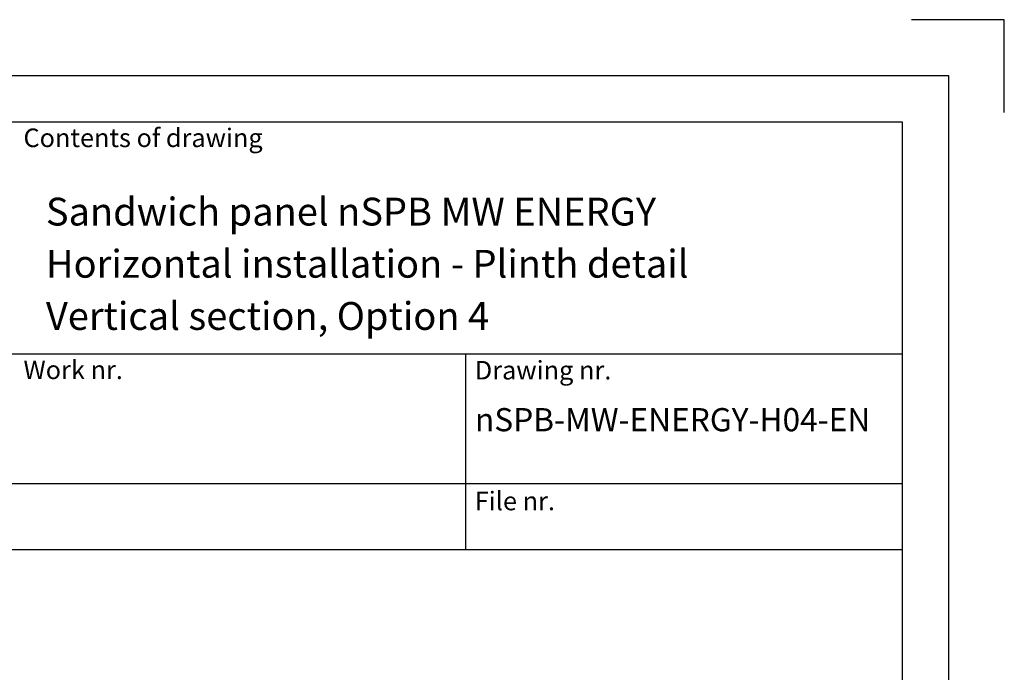
# Model space of a CAD drawing. Units: millimetres. Extents: x -185 to 14402, y -7911 to 6.
# Drawn here: x 1462 to 1674, y -514 to -373 of the extents above; entities that cross this region are included whole.
import ezdxf

# ---------------------------------------------------------------- set-up
doc = ezdxf.new("R2010")
doc.units = ezdxf.units.MM
doc.layers.get('0').update_dxf_attribs({"color": 1})
doc.layers.add('S-2_EN', color=7, linetype='Continuous')
doc.styles.get("Standard").update_dxf_attribs({"font": 'arial.ttf'})

# ---------------------------------------------------------------- blocks, each defined once
blk = doc.blocks.new('title_block_en')
at = {"linetype": 'Continuous'}
for p, q in [((5, 255), (193, 255)), ((146, 233.92), (146, 255)), ((193, 241), (5, 241)), ((5, 233.92), (193, 233.92))]:
    blk.add_line(p, q, dxfattribs=at)
blk.add_lwpolyline([(204, 281), (204, 291), (194, 291)])
for points in [[(0, 285), (198, 285), (198, 0), (0, 0)], [(5, 280), (193, 280), (193, 5), (5, 5)]]:
    blk.add_lwpolyline(points, close=True, dxfattribs=at)
at = {"linetype": 'ByBlock'}
for s, p in [('Contents of drawing', (98.38, 277.27)), ('Work nr.', (98.38, 252.27)), ('Drawing nr.', (146.98, 252.23)), ('File nr.', (146.98, 238.14))]:
    blk.add_text(s, height=2, dxfattribs=at).set_placement(p)
for tag, p, height in [('DRAWING_CONTENT_1', (100.8, 268.82), 3), ('DRAWING_CONTENT_2', (100.8, 263.2), 3), ('DRAWING_CONTENT_3', (100.8, 257.58), 3), ('DATE', (18.02, 248.93), 2.5), ('REV_DATE', (65.02, 248.93), 2.5), ('WORK_NR', (101.07, 246.65), 2.5), ('DRAWING_NR', (147, 246.65), 2.5), ('REV', (65.02, 241.93), 2.5), ('SCALE', (18.02, 234.93), 2.5), ('BUILDING', (65.02, 234.93), 2.5), ('FILE_NR', (147.4, 234.92), 2.5)]:
    blk.add_attdef(tag, p, '', height=height)

msp = doc.modelspace()

# ---------------------------------------------------------------- block references
at = {"layer": 'S-2_EN'}
ref = msp.add_blockref('title_block_en', (1266, -955), dxfattribs=dict(at, xscale=2, yscale=2, zscale=2))
ref.add_attrib('DRAWING_NR', 'nSPB-MW-ENERGY-H04-EN', (1560, -461.7), dxfattribs={"layer": '0', "height": 5})
ref.add_attrib('DRAWING_CONTENT_3', 'Vertical section, Option 4', (1467.6, -439.85), dxfattribs={"layer": '0', "height": 6})
ref.add_attrib('DRAWING_CONTENT_2', 'Horizontal installation - Plinth detail', (1467.6, -428.6), dxfattribs={"layer": '0', "height": 6})
ref.add_attrib('DRAWING_CONTENT_1', 'Sandwich panel nSPB MW ENERGY', (1467.6, -417.36), dxfattribs={"layer": '0', "height": 6})

doc.saveas('drawing.dxf')
